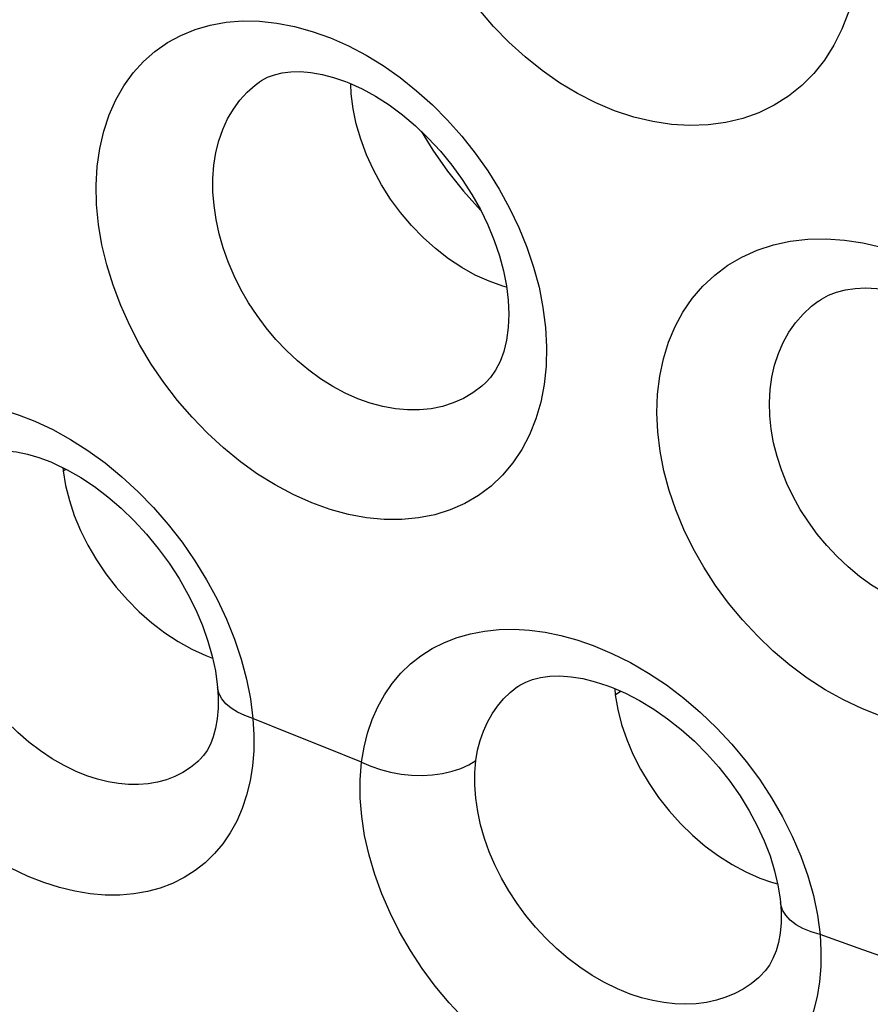
# Model space of a CAD drawing. Units: inches. Extents: x 83.7 to 126.9, y 118.6 to 178.8.
# Drawn here: x 91.1 to 93.1, y 144.1 to 146.4 of the extents above; entities that cross this region are included whole.
import ezdxf

# ---------------------------------------------------------------- set-up
doc = ezdxf.new("R2010")
doc.units = ezdxf.units.IN
doc.header["$MEASUREMENT"] = 0

# ---------------------------------------------------------------- blocks, each defined once
blk = doc.blocks.new('block 402')
at = {"color": 7, "lineweight": 25, "true_color": 0xffffff}
blk.add_lwpolyline([(91.5656, 144.8262), (91.5656, 144.8264)], dxfattribs=at)
blk = doc.blocks.new('block 405')
at = {"color": 7, "lineweight": 25, "true_color": 0xffffff}
blk.add_lwpolyline([(92.5048, 144.8238), (92.5061, 144.8095)], dxfattribs=at)
blk = doc.blocks.new('block 406')
at = {"color": 7, "lineweight": 25, "true_color": 0xffffff}
blk.add_lwpolyline([(91.1994, 145.3464), (91.2, 145.3391)], dxfattribs=at)
blk = doc.blocks.new('block 414')
at = {"color": 7, "lineweight": 25, "true_color": 0xffffff}
blk.add_lwpolyline([(91.5656, 144.8262), (91.567, 144.8037), (91.5668, 144.7774), (91.5647, 144.7527), (91.5608, 144.7302), (91.5553, 144.7102), (91.5485, 144.6927), (91.5407, 144.6778), (91.532, 144.6654), (91.5228, 144.6552)], dxfattribs=at)
blk = doc.blocks.new('block 416')
at = {"color": 7, "lineweight": 25, "true_color": 0xffffff}
blk.add_lwpolyline([(91.6491, 144.7534), (91.6513, 144.7146), (91.6509, 144.6771), (91.648, 144.6409), (91.6424, 144.6059), (91.6342, 144.5723), (91.6236, 144.5405), (91.6106, 144.5107), (91.5953, 144.4828), (91.5777, 144.4571), (91.558, 144.4336), (91.5361, 144.4123), (91.5123, 144.3934), (91.4866, 144.3771), (91.459, 144.3633), (91.4299, 144.3522), (91.3993, 144.3439), (91.3671, 144.3383), (91.3339, 144.3356), (91.2995, 144.3357), (91.2641, 144.3388), (91.2281, 144.3447), (91.1917, 144.3536), (91.1548, 144.3653), (91.1174, 144.3799)], dxfattribs=at)
blk = doc.blocks.new('block 460')
at = {"color": 7, "lineweight": 25, "true_color": 0xffffff}
blk.add_lwpolyline([(90.6097, 145.1982), (90.6153, 145.2334), (90.6233, 145.2667), (90.6337, 145.2982), (90.6466, 145.328), (90.6619, 145.3561), (90.6793, 145.3818), (90.699, 145.4052), (90.7207, 145.4263), (90.7443, 145.4449), (90.7698, 145.4608), (90.7972, 145.4743), (90.8259, 145.485), (90.8562, 145.4929), (90.8879, 145.4982), (90.9206, 145.5006), (90.9544, 145.5001), (90.9892, 145.4969), (91.0246, 145.4909), (91.0602, 145.4821), (91.0963, 145.4706), (91.133, 145.4564)], dxfattribs=at)
blk = doc.blocks.new('block 463')
at = {"color": 7, "lineweight": 25, "true_color": 0xffffff}
blk.add_lwpolyline([(91.9062, 144.6502), (91.9119, 144.6854), (91.9202, 144.7189), (91.931, 144.7507), (91.9444, 144.7809), (91.9603, 144.8095), (91.9785, 144.8359), (91.999, 144.8601), (92.0218, 144.8821), (92.0465, 144.9015), (92.0733, 144.9185), (92.1019, 144.9329), (92.1321, 144.9447), (92.1639, 144.9537), (92.1971, 144.9599), (92.2314, 144.9634), (92.2668, 144.9641), (92.3033, 144.962), (92.3402, 144.9571), (92.3775, 144.9495), (92.4152, 144.9391), (92.4535, 144.926)], dxfattribs=at)
blk = doc.blocks.new('block 465')
at = {"color": 7, "lineweight": 25, "true_color": 0xffffff}
blk.add_lwpolyline([(92.1766, 144.6542), (92.1806, 144.6783), (92.1865, 144.7015), (92.1941, 144.7236), (92.2035, 144.7446), (92.2146, 144.7643), (92.2274, 144.7827), (92.2417, 144.7995), (92.2575, 144.8147), (92.275, 144.8285)], dxfattribs=at)
blk = doc.blocks.new('block 731')
at = {"color": 7, "lineweight": 25, "true_color": 0xffffff}
blk.add_lwpolyline([(91.2148, 145.2688), (91.2266, 145.2332), (91.2413, 145.1978), (91.2587, 145.1627), (91.2787, 145.1285), (91.3011, 145.0953), (91.3256, 145.0635), (91.3521, 145.0334), (91.3803, 145.0053), (91.41, 144.9793), (91.4408, 144.9558), (91.4725, 144.935), (91.5048, 144.917), (91.5375, 144.9021)], dxfattribs=at)
blk = doc.blocks.new('block 753')
at = {"color": 7, "lineweight": 25, "true_color": 0xffffff}
blk.add_lwpolyline([(91.6216, 144.8932), (91.6341, 144.8464), (91.6433, 144.7998), (91.6491, 144.7534)], dxfattribs=at)
blk = doc.blocks.new('block 766')
at = {"color": 7, "lineweight": 25, "true_color": 0xffffff}
blk.add_lwpolyline([(91.8935, 146.159), (91.886, 146.1949), (91.8815, 146.2305), (91.8806, 146.2539)], dxfattribs=at)
blk = doc.blocks.new('block 786')
at = {"color": 7, "lineweight": 25, "true_color": 0xffffff}
blk.add_lwpolyline([(91.2, 145.3391), (91.2059, 145.3042), (91.2148, 145.2688)], dxfattribs=at)
blk = doc.blocks.new('block 808')
at = {"color": 7, "lineweight": 25, "true_color": 0xffffff}
blk.add_lwpolyline([(92.8969, 144.3178), (92.8969, 144.318)], dxfattribs=at)
blk = doc.blocks.new('block 821')
at = {"color": 7, "lineweight": 25, "true_color": 0xffffff}
blk.add_lwpolyline([(92.8969, 144.3178), (92.8983, 144.2959), (92.8981, 144.2702), (92.896, 144.246), (92.892, 144.2237), (92.8863, 144.2036), (92.8791, 144.1858), (92.8706, 144.17), (92.8609, 144.1563), (92.8491, 144.1436)], dxfattribs=at)
blk = doc.blocks.new('block 822')
at = {"color": 7, "lineweight": 25, "true_color": 0xffffff}
blk.add_lwpolyline([(92.9904, 144.2421), (92.9927, 144.2037), (92.9923, 144.1665), (92.9893, 144.1305), (92.9836, 144.0955), (92.9752, 144.0618), (92.9644, 144.0297), (92.951, 143.9995), (92.9352, 143.971), (92.917, 143.9446), (92.8966, 143.9203), (92.8738, 143.8981), (92.849, 143.8783), (92.8222, 143.861), (92.7935, 143.846), (92.7631, 143.8338), (92.7311, 143.8243), (92.6976, 143.8175), (92.6629, 143.8135), (92.6271, 143.8124), (92.5902, 143.8142), (92.5527, 143.8188), (92.515, 143.8262), (92.4767, 143.8365), (92.4379, 143.8496)], dxfattribs=at)
blk = doc.blocks.new('block 1114')
at = {"color": 7, "lineweight": 25, "true_color": 0xffffff}
blk.add_lwpolyline([(92.0467, 146.1419), (92.0745, 146.0972), (92.1095, 146.0475), (92.1473, 146.0002), (92.1874, 145.9554)], dxfattribs=at)
blk = doc.blocks.new('block 1132')
at = {"color": 7, "lineweight": 25, "true_color": 0xffffff}
blk.add_lwpolyline([(92.521, 144.7393), (92.5331, 144.7038), (92.548, 144.6685), (92.5656, 144.6336), (92.5859, 144.5995), (92.6085, 144.5665), (92.6334, 144.535), (92.6603, 144.5051), (92.6888, 144.4773), (92.7189, 144.4516), (92.7501, 144.4284), (92.7823, 144.4079), (92.815, 144.3903), (92.8481, 144.3757)], dxfattribs=at)
blk = doc.blocks.new('block 1144')
at = {"color": 7, "lineweight": 25, "true_color": 0xffffff}
blk.add_lwpolyline([(92.9615, 144.3811), (92.9746, 144.3347), (92.9842, 144.2884), (92.9904, 144.2421)], dxfattribs=at)
blk = doc.blocks.new('block 1168')
at = {"color": 7, "lineweight": 25, "true_color": 0xffffff}
blk.add_lwpolyline([(92.5061, 144.8095), (92.512, 144.7747), (92.521, 144.7393)], dxfattribs=at)
blk = doc.blocks.new('block 1248')
at = {"color": 7, "lineweight": 25, "true_color": 0xffffff}
blk.add_lwpolyline([(92.1999, 145.5476), (92.1997, 145.5474)], dxfattribs=at)
blk = doc.blocks.new('block 1255')
at = {"color": 7, "lineweight": 25, "true_color": 0xffffff}
blk.add_lwpolyline([(92.8497, 144.1442), (92.8491, 144.1436)], dxfattribs=at)
blk = doc.blocks.new('block 1259')
at = {"color": 7, "lineweight": 25, "true_color": 0xffffff}
blk.add_lwpolyline([(92.8491, 144.1436), (92.845, 144.1398), (92.8276, 144.1258), (92.8089, 144.1134), (92.7889, 144.1027), (92.7676, 144.0939), (92.7453, 144.0869), (92.722, 144.0819), (92.6978, 144.0788), (92.6729, 144.0776), (92.6473, 144.0785), (92.6212, 144.0813), (92.5949, 144.0861), (92.5683, 144.0929), (92.5416, 144.1017)], dxfattribs=at)
blk = doc.blocks.new('block 1260')
at = {"color": 7, "lineweight": 25, "true_color": 0xffffff}
blk.add_lwpolyline([(91.5217, 144.6541), (91.5174, 144.6502), (91.501, 144.6371), (91.4833, 144.6257), (91.4644, 144.6161), (91.4444, 144.6084), (91.4234, 144.6026), (91.4014, 144.5988), (91.3786, 144.5969), (91.3551, 144.597), (91.331, 144.5992), (91.3064, 144.6034), (91.2814, 144.6096), (91.2562, 144.6178), (91.231, 144.628)], dxfattribs=at)
blk = doc.blocks.new('block 1264')
at = {"color": 7, "lineweight": 25, "true_color": 0xffffff}
blk.add_lwpolyline([(92.1997, 145.5474), (92.1904, 145.5391), (92.1695, 145.5233), (92.147, 145.51), (92.123, 145.4992), (92.0976, 145.4911), (92.071, 145.4856), (92.0434, 145.4828), (92.015, 145.4827), (91.9859, 145.4853), (91.9564, 145.4907), (91.9267, 145.4987), (91.8969, 145.5094)], dxfattribs=at)
blk = doc.blocks.new('block 1285')
at = {"color": 7, "lineweight": 25, "true_color": 0xffffff}
blk.add_lwpolyline([(92.9863, 145.7399), (92.9869, 145.7403)], dxfattribs=at)
blk = doc.blocks.new('block 1286')
at = {"color": 7, "lineweight": 25, "true_color": 0xffffff}
blk.add_lwpolyline([(92.275, 144.8285), (92.2754, 144.8287)], dxfattribs=at)
blk = doc.blocks.new('block 1288')
at = {"color": 7, "lineweight": 25, "true_color": 0xffffff}
blk.add_lwpolyline([(91.6639, 146.258), (91.6643, 146.2582)], dxfattribs=at)
blk = doc.blocks.new('block 1303')
at = {"color": 7, "lineweight": 25, "true_color": 0xffffff}
blk.add_lwpolyline([(91.6643, 146.2583), (91.6693, 146.2615), (91.6836, 146.2693), (91.6998, 146.2755), (91.7183, 146.28), (91.7389, 146.2825), (91.7615, 146.2829), (91.7862, 146.2809), (91.8125, 146.2763), (91.8399, 146.269), (91.8681, 146.2592), (91.8721, 146.2576)], dxfattribs=at)
blk = doc.blocks.new('block 1304')
at = {"color": 7, "lineweight": 25, "true_color": 0xffffff}
blk.add_lwpolyline([(92.9869, 145.7403), (92.9935, 145.7447), (93.0106, 145.7539), (93.0297, 145.7613), (93.0507, 145.7668), (93.0736, 145.7703), (93.0983, 145.7715), (93.1247, 145.7703), (93.1524, 145.7666), (93.1814, 145.7604), (93.2115, 145.7515), (93.2183, 145.7491)], dxfattribs=at)
blk = doc.blocks.new('block 1305')
at = {"color": 7, "lineweight": 25, "true_color": 0xffffff}
blk.add_lwpolyline([(90.9823, 145.3675), (90.9867, 145.3704), (90.9977, 145.3761), (91.0109, 145.3809), (91.0268, 145.3844), (91.0454, 145.3862), (91.0665, 145.386), (91.0901, 145.3834), (91.1159, 145.3782), (91.1429, 145.3703), (91.1708, 145.3598), (91.174, 145.3585)], dxfattribs=at)
blk = doc.blocks.new('block 1306')
at = {"color": 7, "lineweight": 25, "true_color": 0xffffff}
blk.add_lwpolyline([(91.2, 145.3391), (91.2062, 145.3431)], dxfattribs=at)
blk = doc.blocks.new('block 1488')
at = {"color": 7, "lineweight": 25, "true_color": 0xffffff}
blk.add_lwpolyline([(91.2587, 145.3869), (91.2993, 145.3574), (91.3391, 145.3247), (91.3773, 145.2895), (91.4138, 145.2518), (91.4488, 145.2117), (91.4814, 145.1698), (91.5116, 145.1263), (91.5395, 145.0811), (91.5645, 145.0351), (91.5865, 144.9882), (91.6057, 144.9406), (91.6216, 144.8932)], dxfattribs=at)
blk = doc.blocks.new('block 1640')
at = {"color": 7, "lineweight": 25, "true_color": 0xffffff}
blk.add_lwpolyline([(92.2754, 144.8287), (92.2801, 144.8319), (92.2942, 144.8394), (92.3105, 144.8457), (92.3296, 144.8504), (92.3512, 144.8532), (92.3752, 144.8538), (92.4014, 144.8519), (92.4294, 144.8474), (92.4585, 144.8402), (92.4883, 144.8305), (92.4924, 144.829)], dxfattribs=at)
blk = doc.blocks.new('block 1642')
at = {"color": 7, "lineweight": 25, "true_color": 0xffffff}
blk.add_lwpolyline([(92.5061, 144.8095), (92.5188, 144.8178)], dxfattribs=at)
blk = doc.blocks.new('block 1714')
at = {"color": 7, "lineweight": 25, "true_color": 0xffffff}
blk.add_lwpolyline([(91.9062, 144.6502), (91.8203, 144.6844)], dxfattribs=at)
blk = doc.blocks.new('block 1716')
at = {"color": 7, "lineweight": 25, "true_color": 0xffffff}
blk.add_lwpolyline([(91.8203, 144.6844), (91.7346, 144.7188)], dxfattribs=at)
blk = doc.blocks.new('block 1718')
at = {"color": 7, "lineweight": 25, "true_color": 0xffffff}
blk.add_lwpolyline([(92.5416, 144.1017), (92.511, 144.114), (92.4808, 144.1288), (92.4511, 144.1458), (92.4222, 144.165), (92.3943, 144.1861), (92.3674, 144.209), (92.3417, 144.2337), (92.3175, 144.2599), (92.2947, 144.2874), (92.2737, 144.316), (92.2544, 144.3455), (92.237, 144.3759), (92.2216, 144.4068), (92.2082, 144.4381), (92.1969, 144.4698), (92.1877, 144.5016), (92.1808, 144.5334), (92.1762, 144.5647), (92.1739, 144.5954), (92.1741, 144.6253), (92.1766, 144.6542)], dxfattribs=at)
blk = doc.blocks.new('block 1721')
at = {"color": 7, "lineweight": 25, "true_color": 0xffffff}
blk.add_lwpolyline([(91.7346, 144.7188), (91.6491, 144.7534)], dxfattribs=at)
blk = doc.blocks.new('block 1724')
at = {"color": 7, "lineweight": 25, "true_color": 0xffffff}
blk.add_lwpolyline([(92.4379, 143.8496), (92.3932, 143.8683), (92.3496, 143.89), (92.3071, 143.9147), (92.2654, 143.9426), (92.2247, 143.9736), (92.1858, 144.0069), (92.1487, 144.0427), (92.1132, 144.0809), (92.0802, 144.1206), (92.0496, 144.162), (92.0214, 144.2049), (91.996, 144.2487), (91.9735, 144.2933), (91.9537, 144.3388), (91.9371, 144.3844), (91.9236, 144.4303), (91.9133, 144.4762), (91.9063, 144.5213), (91.9029, 144.5652), (91.9028, 144.6082), (91.9062, 144.6502)], dxfattribs=at)
blk = doc.blocks.new('block 1731')
at = {"color": 7, "lineweight": 25, "true_color": 0xffffff}
blk.add_lwpolyline([(91.1741, 145.3584), (91.1788, 145.3564), (91.2099, 145.3413), (91.2418, 145.3231), (91.274, 145.3017), (91.3061, 145.2773), (91.3376, 145.2503), (91.3682, 145.2207), (91.3974, 145.189), (91.425, 145.1554), (91.4507, 145.1203), (91.4742, 145.0841), (91.4953, 145.0472), (91.5138, 145.0099), (91.5296, 144.9728), (91.5426, 144.9362), (91.5528, 144.9005), (91.5602, 144.8662), (91.5648, 144.8338), (91.5656, 144.8264)], dxfattribs=at)
blk = doc.blocks.new('block 1736')
at = {"color": 7, "lineweight": 25, "true_color": 0xffffff}
blk.add_lwpolyline([(91.7882, 145.2631), (91.7445, 145.2826), (91.7019, 145.3053), (91.6602, 145.3312), (91.6193, 145.3604), (91.5794, 145.3928), (91.5413, 145.4277), (91.505, 145.4653), (91.4704, 145.5054), (91.4383, 145.5473), (91.4087, 145.5909), (91.3816, 145.6362), (91.3575, 145.6825), (91.3363, 145.7296), (91.3182, 145.7776), (91.3034, 145.8256), (91.292, 145.8735), (91.2839, 145.9214), (91.2794, 145.9682), (91.2785, 146.0139), (91.281, 146.0586), (91.287, 146.1013), (91.2964, 146.1418), (91.3092, 146.1804), (91.325, 146.2162), (91.344, 146.2492), (91.3659, 146.2795), (91.3903, 146.3066), (91.4174, 146.3304), (91.447, 146.3512), (91.4786, 146.3685), (91.5124, 146.3823), (91.5482, 146.3927), (91.5855, 146.3994), (91.6243, 146.4025), (91.6646, 146.4019), (91.7055, 146.3976), (91.747, 146.3896), (91.7893, 146.3779), (91.8324, 146.3625)], dxfattribs=at)
blk = doc.blocks.new('block 1739')
at = {"color": 7, "lineweight": 25, "true_color": 0xffffff}
blk.add_lwpolyline([(91.9062, 144.6502), (91.9276, 144.6405), (91.9506, 144.6325), (91.9746, 144.6262), (91.9993, 144.6217), (92.0244, 144.6191), (92.0494, 144.6185), (92.074, 144.6199), (92.0977, 144.6232), (92.1201, 144.6283), (92.141, 144.6353), (92.1599, 144.6439), (92.1766, 144.6542)], dxfattribs=at)
blk = doc.blocks.new('block 1749')
at = {"color": 7, "lineweight": 25, "true_color": 0xffffff}
blk.add_lwpolyline([(91.133, 145.4564), (91.1757, 145.4363), (91.2176, 145.4132), (91.2587, 145.3869)], dxfattribs=at)
blk = doc.blocks.new('block 1751')
at = {"color": 7, "lineweight": 25, "true_color": 0xffffff}
blk.add_lwpolyline([(91.1174, 144.3799), (91.0749, 144.4001), (91.0333, 144.4233), (90.9927, 144.4494), (90.9528, 144.4788), (90.9138, 144.5112), (90.8765, 144.546), (90.8409, 144.5833), (90.8069, 144.6228), (90.7752, 144.6639), (90.7459, 144.7065), (90.7189, 144.7506), (90.6947, 144.7954), (90.6732, 144.8409), (90.6544, 144.887), (90.6386, 144.9332), (90.6259, 144.9793), (90.6162, 145.0254), (90.6097, 145.0704), (90.6065, 145.1141), (90.6065, 145.1567), (90.6097, 145.1982)], dxfattribs=at)
blk = doc.blocks.new('block 1756')
at = {"color": 7, "lineweight": 25, "true_color": 0xffffff}
blk.add_lwpolyline([(91.231, 144.628), (91.2024, 144.642), (91.1741, 144.6582), (91.1463, 144.6767), (91.1192, 144.6973), (91.093, 144.7199), (91.0678, 144.7442), (91.0437, 144.7703), (91.0209, 144.7978), (90.9995, 144.8265), (90.9798, 144.8563), (90.9618, 144.8869), (90.9455, 144.9182), (90.9312, 144.9499), (90.9187, 144.9819), (90.9082, 145.0141), (90.8998, 145.0462), (90.8935, 145.0781), (90.8893, 145.1095), (90.8873, 145.14), (90.8875, 145.1696), (90.8898, 145.198)], dxfattribs=at)
blk = doc.blocks.new('block 1791')
at = {"color": 7, "lineweight": 25, "true_color": 0xffffff}
blk.add_lwpolyline([(91.9165, 146.3217), (91.9571, 146.2968)], dxfattribs=at)
blk = doc.blocks.new('block 1804')
at = {"color": 7, "lineweight": 25, "true_color": 0xffffff}
blk.add_lwpolyline([(92.5847, 144.8606), (92.6269, 144.8324), (92.6681, 144.8012), (92.7077, 144.7675), (92.7456, 144.7312), (92.7819, 144.6924), (92.8157, 144.6519), (92.8471, 144.6096), (92.876, 144.5656), (92.902, 144.5207), (92.9249, 144.4748), (92.9449, 144.4279), (92.9615, 144.3811)], dxfattribs=at)
blk = doc.blocks.new('block 1805')
at = {"color": 7, "lineweight": 25, "true_color": 0xffffff}
blk.add_lwpolyline([(92.7038, 147.2439), (92.7421, 147.218), (92.7792, 147.1895), (92.8146, 147.1589), (92.8483, 147.1263), (92.8804, 147.0915), (92.9106, 147.0548), (92.9389, 147.0164), (92.9653, 146.976), (92.9894, 146.934), (93.0114, 146.8902), (93.0309, 146.8447), (93.0476, 146.7981), (93.0612, 146.7503), (93.0718, 146.7015), (93.0787, 146.653), (93.082, 146.6048), (93.0815, 146.5569), (93.0773, 146.5106), (93.0692, 146.466), (93.0574, 146.4231), (93.0421, 146.3828), (93.0233, 146.3451), (93.0009, 146.31), (92.9756, 146.2782), (92.9472, 146.2497), (92.9159, 146.2245), (92.8821, 146.2031), (92.846, 146.1855), (92.8075, 146.1718), (92.7675, 146.1621), (92.7258, 146.1566), (92.6827, 146.1551), (92.6389, 146.1577), (92.5946, 146.1645), (92.5498, 146.1753), (92.5045, 146.1902)], dxfattribs=at)
blk = doc.blocks.new('block 1808')
at = {"color": 7, "lineweight": 25, "true_color": 0xffffff}
blk.add_lwpolyline([(91.9571, 146.2968), (91.9971, 146.2687), (92.0362, 146.2375), (92.0736, 146.204), (92.1092, 146.1681), (92.1432, 146.1299), (92.1749, 146.0898), (92.2044, 146.0481), (92.2316, 146.0046), (92.2561, 145.96), (92.278, 145.9142), (92.297, 145.8674), (92.313, 145.8202), (92.3257, 145.7727), (92.3351, 145.7249), (92.3412, 145.6779), (92.3436, 145.6318), (92.3425, 145.5865), (92.338, 145.543), (92.3299, 145.5013), (92.3182, 145.4615), (92.3034, 145.4242), (92.2852, 145.3895), (92.2638, 145.3574), (92.2395, 145.3285), (92.2124, 145.3028), (92.1825, 145.2803), (92.1503, 145.2615), (92.1158, 145.2464), (92.0792, 145.2349), (92.0409, 145.2273), (92.0011, 145.2235), (91.9598, 145.2237), (91.9178, 145.2277), (91.8753, 145.2357), (91.8321, 145.2474), (91.7882, 145.2631)], dxfattribs=at)
blk = doc.blocks.new('block 1975')
at = {"color": 7, "lineweight": 25, "true_color": 0xffffff}
blk.add_lwpolyline([(92.2489, 145.7734), (92.2402, 145.7756), (92.2075, 145.787)], dxfattribs=at)
blk = doc.blocks.new('block 1987')
at = {"color": 7, "lineweight": 25, "true_color": 0xffffff}
blk.add_lwpolyline([(92.9904, 144.2421), (92.9692, 144.2485), (92.9501, 144.2564), (92.9336, 144.2657), (92.9199, 144.2763), (92.9092, 144.2878), (92.9017, 144.3002), (92.8975, 144.3132), (92.8969, 144.3178)], dxfattribs=at)
blk = doc.blocks.new('block 2012')
at = {"color": 7, "lineweight": 25, "true_color": 0xffffff}
blk.add_lwpolyline([(91.6491, 144.7534), (91.6296, 144.7602), (91.6122, 144.7684), (91.5973, 144.7777), (91.585, 144.7881), (91.5756, 144.7994), (91.5692, 144.8114), (91.5659, 144.824), (91.5656, 144.8262)], dxfattribs=at)
blk = doc.blocks.new('block 2014')
at = {"color": 7, "lineweight": 25, "true_color": 0xffffff}
blk.add_lwpolyline([(93.1717, 144.178), (93.0809, 144.2099)], dxfattribs=at)
blk = doc.blocks.new('block 2015')
at = {"color": 7, "lineweight": 25, "true_color": 0xffffff}
blk.add_lwpolyline([(92.8481, 144.3757), (92.8757, 144.3659), (92.8902, 144.362)], dxfattribs=at)
blk = doc.blocks.new('block 2017')
at = {"color": 7, "lineweight": 25, "true_color": 0xffffff}
blk.add_lwpolyline([(93.0809, 144.2099), (92.9904, 144.2421)], dxfattribs=at)
blk = doc.blocks.new('block 2021')
at = {"color": 7, "lineweight": 25, "true_color": 0xffffff}
blk.add_lwpolyline([(93.2353, 145.0078), (93.2036, 145.0195), (93.1725, 145.0336), (93.142, 145.05), (93.1125, 145.0687), (93.0841, 145.0893), (93.0568, 145.1118), (93.0309, 145.1362), (93.0065, 145.1621), (92.9838, 145.1894), (92.9628, 145.2179), (92.9438, 145.2475), (92.9268, 145.278), (92.9119, 145.3091), (92.8992, 145.3408), (92.8887, 145.3729), (92.8805, 145.405), (92.8748, 145.4371), (92.8715, 145.4689), (92.8707, 145.5002), (92.8723, 145.5308), (92.8765, 145.5605), (92.883, 145.589), (92.892, 145.6163), (92.9033, 145.6421), (92.9168, 145.6663), (92.9326, 145.6887), (92.9506, 145.7093), (92.9706, 145.7278), (92.9863, 145.7399)], dxfattribs=at)
blk = doc.blocks.new('block 2023')
at = {"color": 7, "lineweight": 25, "true_color": 0xffffff}
blk.add_lwpolyline([(91.5375, 144.9021), (91.5537, 144.8961)], dxfattribs=at)
blk = doc.blocks.new('block 2027')
at = {"color": 7, "lineweight": 25, "true_color": 0xffffff}
blk.add_lwpolyline([(92.4925, 144.8289), (92.4975, 144.827), (92.5304, 144.8127), (92.5637, 144.7955), (92.597, 144.7753), (92.6299, 144.7524), (92.6621, 144.727), (92.6932, 144.6992), (92.723, 144.6694), (92.7511, 144.6378), (92.7772, 144.6047), (92.8012, 144.5704), (92.8229, 144.5352), (92.842, 144.4996), (92.8585, 144.4638), (92.8721, 144.4282), (92.8829, 144.3933), (92.8908, 144.3595), (92.8959, 144.3271), (92.8969, 144.318)], dxfattribs=at)
blk = doc.blocks.new('block 2030')
at = {"color": 7, "lineweight": 25, "true_color": 0xffffff}
blk.add_lwpolyline([(93.1367, 144.7578), (93.0909, 144.7759), (93.0462, 144.797), (93.0028, 144.8213), (92.9603, 144.8489), (92.9191, 144.8795), (92.8798, 144.9126), (92.8424, 144.9483), (92.8068, 144.9864), (92.7738, 145.0262), (92.7433, 145.0677), (92.7154, 145.111), (92.6904, 145.1551), (92.6684, 145.2003), (92.6494, 145.2464), (92.6337, 145.2926), (92.6213, 145.339), (92.6123, 145.3856), (92.6068, 145.4313), (92.6048, 145.4762), (92.6063, 145.5204), (92.6114, 145.5629), (92.62, 145.6038), (92.6321, 145.643), (92.6475, 145.6798), (92.6662, 145.7142), (92.6882, 145.7463), (92.7132, 145.7754), (92.7413, 145.8015), (92.7723, 145.8247), (92.8057, 145.8443), (92.8417, 145.8603), (92.8801, 145.8728), (92.92, 145.8815), (92.9615, 145.8862), (93.0047, 145.8871), (93.0483, 145.8842), (93.092, 145.8777), (93.1362, 145.8673), (93.1811, 145.8532)], dxfattribs=at)
blk = doc.blocks.new('block 2034')
at = {"color": 7, "lineweight": 25, "true_color": 0xffffff}
blk.add_lwpolyline([(91.8722, 146.2576), (91.8762, 146.256), (91.9071, 146.2418), (91.9389, 146.2244), (91.9709, 146.2039), (92.0026, 146.1804), (92.0337, 146.1543), (92.0638, 146.1255), (92.0925, 146.0947), (92.1194, 146.0619), (92.1443, 146.0277), (92.167, 145.9923), (92.1871, 145.9564), (92.2047, 145.9201), (92.2197, 145.8837), (92.232, 145.8475), (92.2416, 145.8119), (92.2485, 145.7766), (92.2527, 145.7422), (92.2542, 145.709), (92.2529, 145.6774), (92.2489, 145.6478), (92.2423, 145.6209), (92.2336, 145.597), (92.2231, 145.5768), (92.2112, 145.5598), (92.1999, 145.5476)], dxfattribs=at)
blk = doc.blocks.new('block 2037')
at = {"color": 7, "lineweight": 25, "true_color": 0xffffff}
blk.add_lwpolyline([(92.5045, 146.1902), (92.4599, 146.2089), (92.4165, 146.2309), (92.3741, 146.2563), (92.3328, 146.2852), (92.2926, 146.3173), (92.2543, 146.3521), (92.2179, 146.3897), (92.1835, 146.43), (92.1516, 146.4722), (92.1225, 146.5162), (92.096, 146.5621), (92.0726, 146.6091), (92.0525, 146.657), (92.0354, 146.7059), (92.022, 146.7548), (92.0121, 146.8037), (92.0057, 146.8525), (92.0031, 146.9001), (92.0041, 146.9465), (92.0087, 146.9916), (92.0167, 147.0346), (92.028, 147.0752), (92.0426, 147.1137), (92.0602, 147.1495), (92.0806, 147.1824), (92.1038, 147.2127), (92.1295, 147.24), (92.1577, 147.2642), (92.1884, 147.2854), (92.2211, 147.3033), (92.256, 147.3179), (92.2929, 147.3291), (92.3312, 147.3367), (92.3711, 147.3405), (92.4124, 147.3407), (92.4541, 147.3374), (92.4958, 147.3304), (92.5381, 147.3197), (92.5811, 147.3053)], dxfattribs=at)
blk = doc.blocks.new('block 2038')
at = {"color": 7, "lineweight": 25, "true_color": 0xffffff}
blk.add_lwpolyline([(92.4535, 144.926), (92.4982, 144.9072), (92.5419, 144.8854), (92.5847, 144.8606)], dxfattribs=at)
blk = doc.blocks.new('block 2042')
at = {"color": 7, "lineweight": 25, "true_color": 0xffffff}
blk.add_lwpolyline([(91.8324, 146.3625), (91.8749, 146.3436), (91.9165, 146.3217)], dxfattribs=at)
blk = doc.blocks.new('block 2043')
at = {"color": 7, "lineweight": 25, "true_color": 0xffffff}
blk.add_lwpolyline([(91.8969, 145.5094), (91.8672, 145.5226), (91.8379, 145.5383), (91.8092, 145.5563), (91.7813, 145.5765), (91.7543, 145.5988), (91.7283, 145.6231), (91.7036, 145.6492), (91.6804, 145.6769), (91.6587, 145.706), (91.6388, 145.7363), (91.6207, 145.7677), (91.6046, 145.7999), (91.5906, 145.8327), (91.5788, 145.866), (91.5692, 145.8994), (91.5619, 145.9328), (91.557, 145.9659), (91.5545, 145.9985), (91.5544, 146.0304), (91.5568, 146.0614), (91.5615, 146.0911), (91.5685, 146.1194), (91.5778, 146.1462), (91.5892, 146.1711), (91.6027, 146.1942), (91.6182, 146.2152), (91.6354, 146.2341), (91.6544, 146.2509), (91.6639, 146.258)], dxfattribs=at)
blk = doc.blocks.new('block 2046')
at = {"color": 7, "lineweight": 25, "true_color": 0xffffff}
blk.add_lwpolyline([(92.2075, 145.787), (92.1749, 145.8018), (92.1428, 145.8196), (92.1113, 145.8404), (92.0807, 145.8641), (92.0514, 145.8904), (92.0238, 145.9189), (91.9981, 145.9494), (91.9745, 145.9815), (91.9531, 146.0151), (91.934, 146.0502), (91.9176, 146.0863), (91.904, 146.1228), (91.8935, 146.159)], dxfattribs=at)

msp = doc.modelspace()

# ---------------------------------------------------------------- block references
for name in ['block 2037', 'block 1805', 'block 1736', 'block 2042', 'block 1791', 'block 1303', 'block 1808', 'block 2043', 'block 1288', 'block 2034', 'block 766', 'block 2046', 'block 1114', 'block 2030', 'block 1975', 'block 1304', 'block 2021', 'block 1285', 'block 1264', 'block 1248', 'block 460', 'block 1749', 'block 1305', 'block 1488', 'block 1731', 'block 406', 'block 1306', 'block 786', 'block 731', 'block 1751', 'block 1756', 'block 463', 'block 2038', 'block 2023', 'block 753', 'block 1804', 'block 1640', 'block 414', 'block 402', 'block 2012', 'block 465', 'block 1286', 'block 2027', 'block 405', 'block 1642', 'block 1168', 'block 416', 'block 1721', 'block 1132', 'block 1716', 'block 1714', 'block 1260', 'block 1724', 'block 1739', 'block 1718', 'block 2015', 'block 1144', 'block 821', 'block 808', 'block 1987', 'block 822', 'block 2017', 'block 2014', 'block 1259', 'block 1255']:
    msp.add_blockref(name, (0, 0))

doc.saveas('drawing.dxf')
